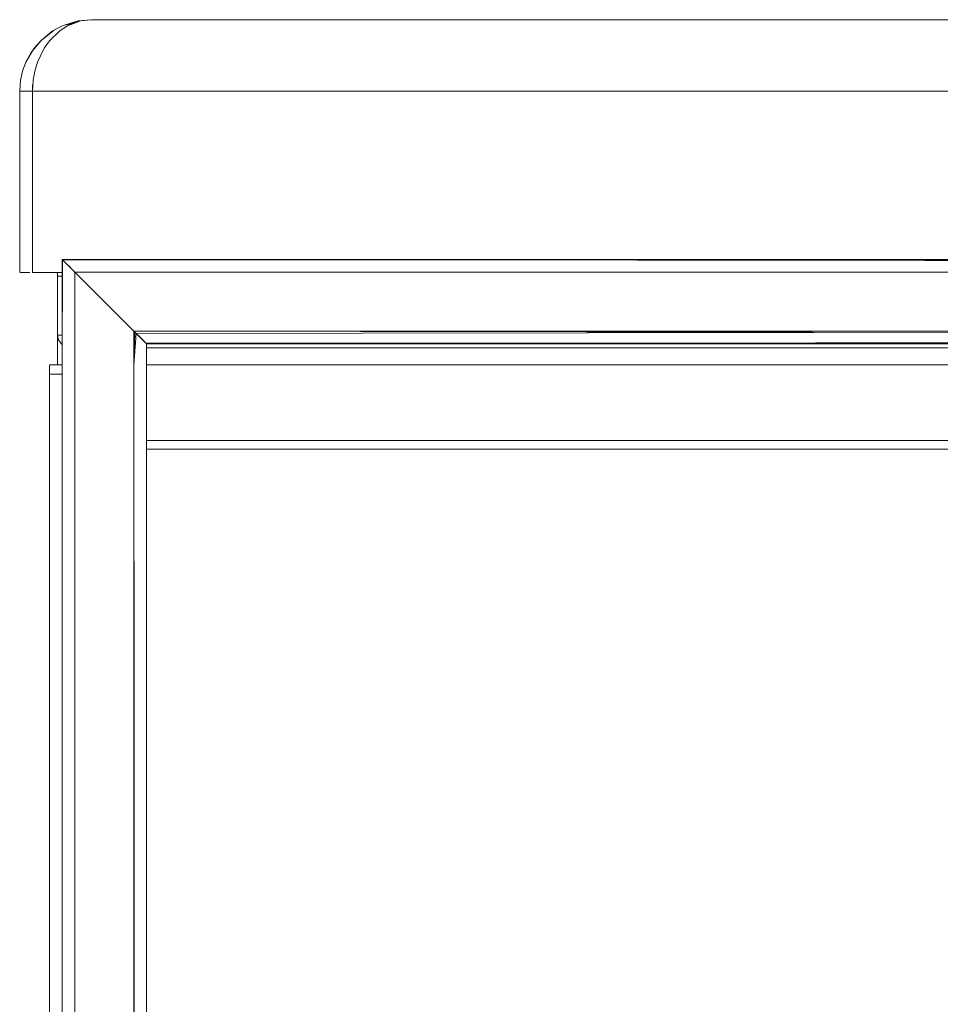
# Model space of a CAD drawing. Units: metres. Extents: x 6.5 to 21.9, y -12 to -1.5.
# Drawn here: x 16.6 to 16.8, y -6.8 to -6.6 of the extents above; entities that cross this region are included whole.
import ezdxf

# ---------------------------------------------------------------- set-up
doc = ezdxf.new("R2010")
doc.units = ezdxf.units.M
doc.header["$MEASUREMENT"] = 0

# ---------------------------------------------------------------- blocks, each defined once
blk = doc.blocks.new('f663c41a-279d-453b-b813-c7664bb25be6')
at = {"color": 18, "lineweight": 9, "true_color": 0x000000}
for p, q in [((16.58651, -7.05415), (16.58651, -6.69059)), ((16.58844, -6.69059), (16.58651, -6.69059)), ((16.58651, -7.05415), (16.58651, -6.69059)), ((16.60953, -6.70837), (16.97844, -6.70837)), ((16.60953, -6.70837), (16.97844, -6.70837)), ((16.60953, -6.70837), (16.97844, -6.70837))]:
    blk.add_line(p, q, dxfattribs=at)
for points in [[(16.58844, -6.66645), (16.58844, -6.68837), (16.58844, -6.66645), (16.58844, -6.68837), (16.58844, -6.66645), (16.58844, -6.68837), (16.58844, -6.66645), (16.58844, -6.68837)], [(16.97844, -6.68433), (16.60953, -6.68433), (16.97844, -6.68433), (16.60953, -6.68433), (16.97844, -6.68433), (16.60953, -6.68433), (16.97953, -6.68433), (16.60953, -6.68433), (16.97844, -6.68433), (16.97844, -6.68837), (16.97844, -6.68433), (16.97844, -6.68837), (16.97844, -6.68433), (16.97844, -6.68837), (16.97844, -6.68433), (16.60953, -6.68433), (16.97844, -6.68433), (16.97844, -6.68837)], [(16.58651, -6.69059), (16.58651, -6.68837), (16.58844, -6.68837), (16.58651, -6.68837), (16.58651, -6.69059), (16.58844, -6.69059), (16.58651, -6.69059), (16.58844, -6.69059)], [(16.58651, -6.68837), (16.58844, -6.68837), (16.58651, -6.68837), (16.58651, -6.69059)], [(16.58651, -6.69059), (16.58651, -6.68837), (16.58844, -6.68837), (16.58651, -6.68837), (16.58651, -6.69059), (16.58844, -6.69059), (16.58651, -6.69059), (16.58844, -6.69059)], [(16.58651, -6.68837), (16.58844, -6.68837), (16.58651, -6.68837), (16.58651, -6.69059)], [(16.97844, -6.68837), (16.60953, -6.68837), (16.97844, -6.68837), (16.60953, -6.68837), (16.97844, -6.68837), (16.60953, -6.68837)], [(16.60953, -6.68837), (16.97844, -6.68837), (16.60953, -6.68837), (16.97844, -6.68837), (16.60953, -6.68837), (16.97844, -6.68837)], [(16.97844, -6.68837), (16.60953, -6.68837), (16.97844, -6.68837), (16.60953, -6.68837), (16.97844, -6.68837), (16.60953, -6.68837)], [(16.60953, -6.68837), (16.97844, -6.68837), (16.60953, -6.68837), (16.97844, -6.68837), (16.60953, -6.68837), (16.97844, -6.68837)], [(16.58651, -7.05415), (16.58651, -6.69059), (16.58844, -6.69059), (16.58651, -6.69059), (16.58651, -7.05415), (16.58844, -7.05415), (16.58651, -7.05415), (16.58844, -7.05415), (16.58651, -7.05415), (16.58651, -6.69059)], [(16.58651, -7.05415), (16.58651, -6.69059), (16.58844, -6.69059), (16.58651, -6.69059), (16.58651, -7.05415), (16.58844, -7.05415), (16.58651, -7.05415), (16.58844, -7.05415), (16.58651, -7.05415), (16.58651, -6.69059)], [(16.97844, -6.70637), (16.60953, -6.70637), (16.97844, -6.70637), (16.60953, -6.70637)], [(16.60953, -6.70637), (16.97844, -6.70637), (16.60953, -6.70637), (16.97844, -6.70637), (16.60953, -6.70637), (16.97844, -6.70637)], [(16.97844, -6.70637), (16.60953, -6.70637), (16.97844, -6.70637), (16.60953, -6.70637), (16.97844, -6.70637), (16.60953, -6.70637)], [(16.97844, -6.70637), (16.60953, -6.70637), (16.97844, -6.70637), (16.60953, -6.70637)], [(16.97844, -6.70637), (16.60953, -6.70637), (16.97844, -6.70637), (16.60953, -6.70637)], [(16.60953, -6.70637), (16.97844, -6.70637), (16.60953, -6.70637), (16.97844, -6.70637), (16.60953, -6.70637), (16.97844, -6.70637)], [(16.97844, -6.70637), (16.60953, -6.70637), (16.97844, -6.70637), (16.60953, -6.70637), (16.97844, -6.70637), (16.60953, -6.70637)], [(16.60953, -6.70837), (16.97844, -6.70837), (16.60953, -6.70837), (16.97844, -6.70837), (16.60953, -6.70837), (16.97844, -6.70837)], [(16.60953, -6.70837), (16.97844, -6.70837), (16.60953, -6.70837), (16.97844, -6.70837), (16.60953, -6.70837), (16.97844, -6.70837)], [(16.60953, -6.70837), (16.97844, -6.70837), (16.60953, -6.70837), (16.97844, -6.70837), (16.60953, -6.70837), (16.97844, -6.70837)]]:
    blk.add_lwpolyline(points, close=True, dxfattribs=at)
for points in [[(16.58844, -6.68133), (16.58844, -6.66733), (16.58844, -6.68133), (16.58844, -6.66733), (16.58844, -6.68133), (16.58844, -6.66733), (16.58844, -6.68133), (16.58867, -6.68247)], [(16.58844, -6.69059), (16.58651, -6.69059), (16.58651, -7.05415), (16.58844, -7.05415), (16.58651, -7.05415), (16.58844, -7.05415), (16.58651, -7.05415), (16.58844, -7.05415)], [(16.58844, -6.69059), (16.58651, -6.69059), (16.58844, -6.69059), (16.58651, -6.69059), (16.58651, -7.05415), (16.58651, -6.69059), (16.58651, -7.05415), (16.58844, -7.05415)], [(16.58844, -6.69059), (16.58651, -6.69059), (16.58844, -6.69059), (16.58651, -6.69059), (16.58651, -7.05415), (16.58844, -7.05415)], [(16.58844, -7.05415), (16.58651, -7.05415), (16.58651, -6.69059), (16.58844, -6.69059)], [(16.58844, -6.69059), (16.58651, -6.69059), (16.58651, -7.05415), (16.58844, -7.05415), (16.58651, -7.05415), (16.58844, -7.05415), (16.58651, -7.05415), (16.58844, -7.05415)], [(16.58844, -6.69059), (16.58651, -6.69059), (16.58844, -6.69059), (16.58651, -6.69059), (16.58651, -7.05415), (16.58651, -6.69059), (16.58651, -7.05415), (16.58844, -7.05415)], [(16.58844, -6.69059), (16.58651, -6.69059), (16.58844, -6.69059), (16.58651, -6.69059), (16.58651, -7.05415), (16.58844, -7.05415)]]:
    blk.add_lwpolyline(points, dxfattribs=at)
blk = doc.blocks.new('d01ef987-cf06-4c8c-a565-954bc869720c')
at = {"color": 18, "lineweight": 9, "true_color": 0x000000}
for p, q in [((16.59075, -6.60791), (16.5926, -6.60719)), ((16.57944, -6.62345), (16.57964, -6.62083)), ((16.58844, -6.69059), (16.58651, -6.69059)), ((16.58651, -7.05415), (16.58651, -6.69059)), ((16.60953, -6.70837), (16.97844, -6.70837)), ((16.60953, -6.70837), (16.97844, -6.70837))]:
    blk.add_line(p, q, dxfattribs=at)
for points in [[(16.59059, -6.60758), (16.58953, -6.60791), (16.58749, -6.60899), (16.58442, -6.61143), (16.58716, -6.6092), (16.58953, -6.60791)], [(16.5902, -6.60766), (16.59332, -6.60674), (16.5902, -6.60766)], [(16.59078, -6.60766), (16.59226, -6.60734), (16.59078, -6.60766), (16.59186, -6.60734)], [(16.59332, -6.60674), (16.59644, -6.60645), (16.99044, -6.60645), (16.59644, -6.60645)], [(16.58012, -6.61868), (16.5809, -6.61654), (16.58287, -6.6132), (16.58442, -6.61143), (16.58217, -6.61421), (16.5809, -6.61654), (16.58012, -6.61868), (16.57964, -6.62083)], [(16.58651, -6.69059), (16.58651, -6.68837), (16.58844, -6.68837), (16.58651, -6.68837), (16.58651, -6.69059), (16.58844, -6.69059), (16.58651, -6.69059), (16.58844, -6.69059)], [(16.58651, -6.68837), (16.58844, -6.68837), (16.58651, -6.68837), (16.58651, -6.69059)], [(16.97844, -6.68837), (16.60953, -6.68837), (16.97844, -6.68837), (16.60953, -6.68837), (16.97844, -6.68837), (16.60953, -6.68837)], [(16.60953, -6.68837), (16.97844, -6.68837), (16.60953, -6.68837), (16.97844, -6.68837), (16.60953, -6.68837), (16.97844, -6.68837)], [(16.58651, -7.05415), (16.58651, -6.69059), (16.58844, -6.69059), (16.58651, -6.69059), (16.58651, -7.05415), (16.58844, -7.05415), (16.58651, -7.05415), (16.58844, -7.05415), (16.58651, -7.05415), (16.58651, -6.69059)], [(16.97844, -6.70637), (16.60953, -6.70637), (16.97844, -6.70637), (16.60953, -6.70637)], [(16.97844, -6.70637), (16.60953, -6.70637), (16.97844, -6.70637), (16.60953, -6.70637)], [(16.60953, -6.70637), (16.97844, -6.70637), (16.60953, -6.70637), (16.97844, -6.70637), (16.60953, -6.70637), (16.97844, -6.70637)], [(16.97844, -6.70637), (16.60953, -6.70637), (16.97844, -6.70637), (16.60953, -6.70637), (16.97844, -6.70637), (16.60953, -6.70637)], [(16.60953, -6.70837), (16.97844, -6.70837), (16.60953, -6.70837), (16.97844, -6.70837), (16.60953, -6.70837), (16.97844, -6.70837)], [(16.60953, -6.70837), (16.97844, -6.70837), (16.60953, -6.70837), (16.97844, -6.70837), (16.60953, -6.70837), (16.97844, -6.70837)]]:
    blk.add_lwpolyline(points, close=True, dxfattribs=at)
for points in [[(16.58287, -6.6132), (16.58442, -6.61143)], [(16.5809, -6.61654), (16.58245, -6.61384)], [(16.58364, -6.61654), (16.583, -6.61868), (16.58261, -6.62083), (16.58244, -6.62345)], [(16.5825, -6.62188), (16.58244, -6.62345), (17.00444, -6.62345)], [(16.57944, -6.66645), (16.57944, -6.62345), (16.5795, -6.66645)], [(16.57957, -6.62345), (16.58093, -6.62345)], [(16.58844, -6.66645), (16.58244, -6.66645), (16.58244, -6.62345), (16.58244, -6.66645), (16.58859, -6.66645)], [(16.58077, -6.66645), (16.58185, -6.66645), (16.58077, -6.66645), (16.57967, -6.66645)], [(16.57995, -6.66645)], [(16.58844, -7.05415), (16.58651, -7.05415), (16.58651, -6.69059), (16.58844, -6.69059)], [(16.58844, -6.69059), (16.58651, -6.69059), (16.58844, -6.69059), (16.58651, -6.69059), (16.58651, -7.05415), (16.58651, -6.69059), (16.58651, -7.05415), (16.58844, -7.05415)], [(16.58844, -6.69059), (16.58651, -6.69059), (16.58651, -7.05415), (16.58844, -7.05415), (16.58651, -7.05415), (16.58844, -7.05415), (16.58651, -7.05415), (16.58844, -7.05415)], [(16.58844, -6.69059), (16.58651, -6.69059), (16.58844, -6.69059), (16.58651, -6.69059), (16.58651, -7.05415), (16.58844, -7.05415)]]:
    blk.add_lwpolyline(points, dxfattribs=at)
blk = doc.blocks.new('922045a2-16be-43d2-8535-e0ff1ceab6f6')
at = {"color": 18, "lineweight": 9, "true_color": 0x000000}
blk.add_line((16.60953, -6.70837), (16.97844, -6.70837), dxfattribs=at)
for points in [[(16.97844, -6.70637), (16.60953, -6.70637), (16.97844, -6.70637), (16.60953, -6.70637)], [(16.60953, -6.70837), (16.97844, -6.70837), (16.60953, -6.70837), (16.97844, -6.70837), (16.60953, -6.70837), (16.97844, -6.70837)]]:
    blk.add_lwpolyline(points, close=True, dxfattribs=at)
blk = doc.blocks.new('37a36692-fe84-467a-9307-1ce106cf8bad')
at = {"color": 18, "lineweight": 9, "true_color": 0x000000}
blk.add_line((16.58844, -6.69059), (16.58651, -6.69059), dxfattribs=at)
blk.add_lwpolyline([(16.58844, -7.05415), (16.58651, -7.05415), (16.58651, -6.69059), (16.58844, -6.69059)], dxfattribs=at)
blk = doc.blocks.new('fe9d91d1-43a5-4876-a0d1-7e365552607c')
at = {"color": 18, "lineweight": 9, "true_color": 0x000000}
blk.add_line((16.58844, -6.68133), (16.58844, -6.66733), dxfattribs=at)
blk.add_lwpolyline([(16.58844, -6.68133), (16.58844, -6.66733)], dxfattribs=at)
blk.add_lwpolyline([(16.58932, -6.68345)], close=True, dxfattribs=at)
blk = doc.blocks.new('b04c23c7-7d66-4fce-83c5-47bc8ab7c089')
at = {"color": 18, "lineweight": 9, "true_color": 0x000000}
blk.add_lwpolyline([(16.58907, -6.60899), (16.59075, -6.60791), (16.59272, -6.60717)], dxfattribs=at)
blk = doc.blocks.new('7f62a907-d8a1-417b-afa1-b85dfc4f95af')
at = {"color": 18, "lineweight": 9, "true_color": 0x000000}
blk.add_lwpolyline([(16.58734, -6.60915), (16.58442, -6.61143)], close=True, dxfattribs=at)
blk = doc.blocks.new('eb571a9c-c98c-429e-8c37-7bfc688f1132')
at = {"color": 18, "lineweight": 9, "true_color": 0x000000}
blk.add_lwpolyline([(16.58364, -6.61654), (16.58527, -6.6132), (16.58654, -6.61143), (16.58907, -6.60899)], dxfattribs=at)
blk = doc.blocks.new('f5b7a946-bc48-481c-89eb-2032edb16202')
at = {"color": 18, "lineweight": 9, "true_color": 0x000000}
blk.add_lwpolyline([(16.57985, -6.62345)], dxfattribs=at)
blk = doc.blocks.new('dc4e4e3e-206e-46c0-aadf-10613ff08aca')
at = {"color": 18, "lineweight": 9, "true_color": 0x000000}
blk.add_lwpolyline([(17.00444, -6.62345), (16.58244, -6.62345), (16.58114, -6.62345), (16.5801, -6.62345)], dxfattribs=at)
blk = doc.blocks.new('2b2f1e64-bbd7-4022-a96b-9972d9e9328b')
at = {"color": 18, "lineweight": 9, "true_color": 0x000000}
blk.add_lwpolyline([(16.58953, -6.68362), (16.58865, -6.68243)], dxfattribs=at)
blk = doc.blocks.new('0c47aee4-0450-4253-a347-a7c087bc8bd3')
at = {"color": 18, "lineweight": 9, "true_color": 0x000000}
blk.add_lwpolyline([(16.58953, -6.66645), (16.58953, -6.68837), (16.58953, -6.66645), (16.58953, -6.68837), (16.58953, -6.66645), (16.58953, -6.68837), (16.58953, -6.66645), (16.58953, -6.68837)], close=True, dxfattribs=at)
for points in [[(16.58953, -6.66733), (16.58844, -6.66733)], [(16.58953, -6.68133), (16.58844, -6.68133)], [(16.60953, -6.68433), (16.97953, -6.68433), (16.60953, -6.68433), (16.60953, -6.68837), (16.60953, -6.68433), (16.97953, -6.68433), (16.60953, -6.68433), (16.97953, -6.68433), (16.60953, -6.68433), (16.60953, -6.68837), (16.60953, -6.68433), (16.60953, -6.68837), (16.60953, -6.68433), (16.97953, -6.68433), (16.60953, -6.68433), (16.97953, -6.68433), (16.60953, -6.68433), (16.60953, -6.68837), (16.60953, -6.68433)]]:
    blk.add_lwpolyline(points, dxfattribs=at)
blk = doc.blocks.new('1d956f21-f19d-49dd-a231-316198f4f123')
at = {"color": 18, "lineweight": 9, "true_color": 0x000000}
for p, q in [((16.58651, -7.05415), (16.58651, -6.69059)), ((16.60953, -6.70837), (16.97953, -6.70837))]:
    blk.add_line(p, q, dxfattribs=at)
for points in [[(16.58953, -6.68133), (16.58953, -6.66733), (16.58953, -6.68133), (16.58953, -6.66733), (16.58953, -6.68133), (16.58953, -6.66733), (16.58953, -6.68133), (16.58953, -6.66733), (16.58953, -6.68133), (16.58953, -6.66733)], [(16.58953, -6.69059), (16.58651, -6.69059), (16.58953, -6.69059), (16.58651, -6.69059), (16.58651, -7.05415), (16.58651, -6.69059), (16.58651, -7.05415), (16.58953, -7.05415)], [(16.58953, -6.69059), (16.58651, -6.69059), (16.58651, -7.05415), (16.58953, -7.05415), (16.58651, -7.05415), (16.58953, -7.05415), (16.58651, -7.05415), (16.58953, -7.05415)], [(16.58953, -6.69059), (16.58651, -6.69059), (16.58953, -6.69059), (16.58651, -6.69059), (16.58651, -7.05415), (16.58953, -7.05415)]]:
    blk.add_lwpolyline(points, dxfattribs=at)
for points in [[(16.58651, -6.69059), (16.58651, -6.68837), (16.58953, -6.68837), (16.58651, -6.68837), (16.58651, -6.69059), (16.58953, -6.69059), (16.58651, -6.69059), (16.58953, -6.69059)], [(16.58651, -6.68837), (16.58953, -6.68837), (16.58651, -6.68837), (16.58651, -6.69059)], [(16.97953, -6.68837), (16.60953, -6.68837), (16.97953, -6.68837), (16.60953, -6.68837), (16.97953, -6.68837), (16.60953, -6.68837)], [(16.60953, -6.68837), (16.97953, -6.68837), (16.60953, -6.68837), (16.97953, -6.68837), (16.60953, -6.68837), (16.97953, -6.68837)], [(16.58651, -7.05415), (16.58651, -6.69059), (16.58953, -6.69059), (16.58651, -6.69059), (16.58651, -7.05415), (16.58953, -7.05415), (16.58651, -7.05415), (16.58953, -7.05415), (16.58651, -7.05415), (16.58651, -6.69059)], [(16.97953, -6.70637), (16.60953, -6.70637), (16.97953, -6.70637), (16.60953, -6.70637)], [(16.60953, -6.70637), (16.97953, -6.70637), (16.60953, -6.70637), (16.97953, -6.70637), (16.60953, -6.70637), (16.97953, -6.70637)], [(16.97953, -6.70637), (16.60953, -6.70637), (16.97953, -6.70637), (16.60953, -6.70637), (16.97953, -6.70637), (16.60953, -6.70637)], [(16.60953, -6.70837), (16.97953, -6.70837), (16.60953, -6.70837), (16.97953, -6.70837), (16.60953, -6.70837), (16.97953, -6.70837)]]:
    blk.add_lwpolyline(points, close=True, dxfattribs=at)
blk = doc.blocks.new('bc855527-e83d-4a0a-82a8-596bcfa12196')
at = {"color": 18, "lineweight": 9, "true_color": 0x000000}
blk.add_line((16.60953, -6.70837), (16.97953, -6.70837), dxfattribs=at)
for points in [[(16.97953, -6.70637), (16.60953, -6.70637), (16.97953, -6.70637), (16.60953, -6.70637)], [(16.60953, -6.70837), (16.97953, -6.70837), (16.60953, -6.70837), (16.97953, -6.70837), (16.60953, -6.70837), (16.97953, -6.70837)]]:
    blk.add_lwpolyline(points, close=True, dxfattribs=at)
blk = doc.blocks.new('710f145a-8cc5-4d59-803c-a1a0a8f73771')
at = {"color": 18, "lineweight": 9, "true_color": 0x000000}
blk.add_line((16.58953, -6.69059), (16.58651, -6.69059), dxfattribs=at)
blk.add_lwpolyline([(16.58953, -7.05415), (16.58651, -7.05415), (16.58651, -6.69059), (16.58953, -6.69059)], dxfattribs=at)
blk = doc.blocks.new('78476592-4555-4f5b-a852-7230dfa6f2de')
at = {"color": 18, "lineweight": 9, "true_color": 0x000000}
for p, q in [((16.58651, -7.05415), (16.58651, -6.69059)), ((16.60953, -6.70837), (16.97953, -6.70837))]:
    blk.add_line(p, q, dxfattribs=at)
for points in [[(16.58651, -6.68837), (16.58953, -6.68837), (16.58651, -6.68837), (16.58651, -6.69059)], [(16.58651, -6.69059), (16.58651, -6.68837), (16.58953, -6.68837), (16.58651, -6.68837), (16.58651, -6.69059), (16.58953, -6.69059), (16.58651, -6.69059), (16.58953, -6.69059)], [(16.97953, -6.68837), (16.60953, -6.68837), (16.97953, -6.68837), (16.60953, -6.68837), (16.97953, -6.68837), (16.60953, -6.68837)], [(16.97953, -6.70637), (16.60953, -6.70637), (16.97953, -6.70637), (16.60953, -6.70637)], [(16.60953, -6.70637), (16.97953, -6.70637), (16.60953, -6.70637), (16.97953, -6.70637), (16.60953, -6.70637), (16.97953, -6.70637)], [(16.60953, -6.70837), (16.97953, -6.70837), (16.60953, -6.70837), (16.97953, -6.70837), (16.60953, -6.70837), (16.97953, -6.70837)]]:
    blk.add_lwpolyline(points, close=True, dxfattribs=at)
for points in [[(16.58953, -6.69059), (16.58651, -6.69059), (16.58953, -6.69059), (16.58651, -6.69059), (16.58651, -7.05415), (16.58651, -6.69059), (16.58651, -7.05415), (16.58953, -7.05415)], [(16.58953, -6.69059), (16.58651, -6.69059), (16.58651, -7.05415), (16.58953, -7.05415), (16.58651, -7.05415), (16.58953, -7.05415), (16.58651, -7.05415), (16.58953, -7.05415)]]:
    blk.add_lwpolyline(points, dxfattribs=at)
blk = doc.blocks.new('22b58014-8e3d-485e-8fb8-ac9d5c245ffc')
at = {"color": 18, "lineweight": 9, "true_color": 0x000000}
for points in [[(16.60953, -6.68837), (16.97953, -6.68837), (16.60953, -6.68837), (16.97953, -6.68837), (16.60953, -6.68837), (16.97953, -6.68837)], [(16.97953, -6.70637), (16.60953, -6.70637), (16.97953, -6.70637), (16.60953, -6.70637), (16.97953, -6.70637), (16.60953, -6.70637)]]:
    blk.add_lwpolyline(points, close=True, dxfattribs=at)
blk = doc.blocks.new('8d008e01-3004-47f8-8699-18f5cc1065cb')
at = {"color": 18, "lineweight": 9, "true_color": 0x000000}
blk.add_lwpolyline([(16.58953, -6.69059), (16.58651, -6.69059), (16.58953, -6.69059), (16.58651, -6.69059), (16.58651, -7.05415), (16.58953, -7.05415)], dxfattribs=at)
blk.add_lwpolyline([(16.58651, -7.05415), (16.58651, -6.69059), (16.58953, -6.69059), (16.58651, -6.69059), (16.58651, -7.05415), (16.58953, -7.05415), (16.58651, -7.05415), (16.58953, -7.05415), (16.58651, -7.05415), (16.58651, -6.69059)], close=True, dxfattribs=at)
blk = doc.blocks.new('1da644c3-ad02-4bc2-b64e-e6df3785c560')
at = {"color": 18, "lineweight": 9, "true_color": 0x000000}
for p, q in [((16.58953, -6.69059), (16.58651, -6.69059)), ((16.60953, -6.70837), (16.97953, -6.70837))]:
    blk.add_line(p, q, dxfattribs=at)
blk.add_lwpolyline([(16.58953, -7.05415), (16.58651, -7.05415), (16.58651, -6.69059), (16.58953, -6.69059)], dxfattribs=at)
for points in [[(16.97953, -6.70637), (16.60953, -6.70637), (16.97953, -6.70637), (16.60953, -6.70637)], [(16.60953, -6.70837), (16.97953, -6.70837), (16.60953, -6.70837), (16.97953, -6.70837), (16.60953, -6.70837), (16.97953, -6.70837)]]:
    blk.add_lwpolyline(points, close=True, dxfattribs=at)
blk = doc.blocks.new('4baacaca-f25f-40cb-8692-2b45a173f5e8')
at = {"color": 18, "lineweight": 9, "true_color": 0x000000}
for p, q in [((16.58651, -7.05415), (16.58651, -6.69059)), ((16.60953, -6.70837), (16.97953, -6.70837))]:
    blk.add_line(p, q, dxfattribs=at)
for points in [[(16.58651, -6.69059), (16.58651, -6.68837), (16.58953, -6.68837), (16.58651, -6.68837), (16.58651, -6.69059), (16.58953, -6.69059), (16.58651, -6.69059), (16.58953, -6.69059)], [(16.58651, -6.68837), (16.58953, -6.68837), (16.58651, -6.68837), (16.58651, -6.69059)], [(16.97953, -6.68837), (16.60953, -6.68837), (16.97953, -6.68837), (16.60953, -6.68837), (16.97953, -6.68837), (16.60953, -6.68837)], [(16.60953, -6.70637), (16.97953, -6.70637), (16.60953, -6.70637), (16.97953, -6.70637), (16.60953, -6.70637), (16.97953, -6.70637)], [(16.97953, -6.70637), (16.60953, -6.70637), (16.97953, -6.70637), (16.60953, -6.70637)], [(16.60953, -6.70837), (16.97953, -6.70837), (16.60953, -6.70837), (16.97953, -6.70837), (16.60953, -6.70837), (16.97953, -6.70837)]]:
    blk.add_lwpolyline(points, close=True, dxfattribs=at)
for points in [[(16.58953, -6.69059), (16.58651, -6.69059), (16.58953, -6.69059), (16.58651, -6.69059), (16.58651, -7.05415), (16.58651, -6.69059), (16.58651, -7.05415), (16.58953, -7.05415)], [(16.58953, -6.69059), (16.58651, -6.69059), (16.58651, -7.05415), (16.58953, -7.05415), (16.58651, -7.05415), (16.58953, -7.05415), (16.58651, -7.05415), (16.58953, -7.05415)]]:
    blk.add_lwpolyline(points, dxfattribs=at)
blk = doc.blocks.new('d6546978-763d-4565-9889-edf52908fef0')
at = {"color": 18, "lineweight": 9, "true_color": 0x000000}
for points in [[(16.60953, -6.68837), (16.97953, -6.68837), (16.60953, -6.68837), (16.97953, -6.68837), (16.60953, -6.68837), (16.97953, -6.68837)], [(16.97953, -6.70637), (16.60953, -6.70637), (16.97953, -6.70637), (16.60953, -6.70637), (16.97953, -6.70637), (16.60953, -6.70637)]]:
    blk.add_lwpolyline(points, close=True, dxfattribs=at)
blk = doc.blocks.new('b866fe7e-cdeb-48b1-a527-198f0e90c6c6')
at = {"color": 18, "lineweight": 9, "true_color": 0x000000}
blk.add_lwpolyline([(16.58651, -7.05415), (16.58651, -6.69059), (16.58953, -6.69059), (16.58651, -6.69059), (16.58651, -7.05415), (16.58953, -7.05415), (16.58651, -7.05415), (16.58953, -7.05415), (16.58651, -7.05415), (16.58651, -6.69059)], close=True, dxfattribs=at)
blk.add_lwpolyline([(16.58953, -6.69059), (16.58651, -6.69059), (16.58953, -6.69059), (16.58651, -6.69059), (16.58651, -7.05415), (16.58953, -7.05415)], dxfattribs=at)
blk = doc.blocks.new('88645725-78ce-43d3-be2c-ed28546383ef')
at = {"color": 18, "lineweight": 9, "true_color": 0x000000}
blk.add_line((16.60953, -6.70837), (16.97953, -6.70837), dxfattribs=at)
for points in [[(16.97953, -6.70637), (16.60953, -6.70637), (16.97953, -6.70637), (16.60953, -6.70637)], [(16.60953, -6.70837), (16.97953, -6.70837), (16.60953, -6.70837), (16.97953, -6.70837), (16.60953, -6.70837), (16.97953, -6.70837)]]:
    blk.add_lwpolyline(points, close=True, dxfattribs=at)
blk = doc.blocks.new('f327def3-a02d-4a74-bcc7-eecb822e9af7')
at = {"color": 18, "lineweight": 9, "true_color": 0x000000}
blk.add_line((16.58953, -6.69059), (16.58651, -6.69059), dxfattribs=at)
blk.add_lwpolyline([(16.58953, -7.05415), (16.58651, -7.05415), (16.58651, -6.69059), (16.58953, -6.69059)], dxfattribs=at)
blk = doc.blocks.new('74865472-399d-429a-b0a3-f60948eeba24')
at = {"color": 18, "lineweight": 9, "true_color": 0x000000}
for p, q in [((16.58651, -7.05415), (16.58651, -6.69059)), ((16.60953, -6.70837), (16.97953, -6.70837))]:
    blk.add_line(p, q, dxfattribs=at)
for points in [[(16.58651, -6.69059), (16.58651, -6.68837), (16.58953, -6.68837), (16.58651, -6.68837), (16.58651, -6.69059), (16.58953, -6.69059), (16.58651, -6.69059), (16.58953, -6.69059)], [(16.58651, -6.68837), (16.58953, -6.68837), (16.58651, -6.68837), (16.58651, -6.69059)], [(16.97953, -6.68837), (16.60953, -6.68837), (16.97953, -6.68837), (16.60953, -6.68837), (16.97953, -6.68837), (16.60953, -6.68837)], [(16.60953, -6.68837), (16.97953, -6.68837), (16.60953, -6.68837), (16.97953, -6.68837), (16.60953, -6.68837), (16.97953, -6.68837)], [(16.58651, -7.05415), (16.58651, -6.69059), (16.58953, -6.69059), (16.58651, -6.69059), (16.58651, -7.05415), (16.58953, -7.05415), (16.58651, -7.05415), (16.58953, -7.05415), (16.58651, -7.05415), (16.58651, -6.69059)], [(16.60953, -6.70637), (16.97953, -6.70637), (16.60953, -6.70637), (16.97953, -6.70637), (16.60953, -6.70637), (16.97953, -6.70637)], [(16.97953, -6.70637), (16.60953, -6.70637), (16.97953, -6.70637), (16.60953, -6.70637)], [(16.97953, -6.70637), (16.60953, -6.70637), (16.97953, -6.70637), (16.60953, -6.70637), (16.97953, -6.70637), (16.60953, -6.70637)], [(16.60953, -6.70837), (16.97953, -6.70837), (16.60953, -6.70837), (16.97953, -6.70837), (16.60953, -6.70837), (16.97953, -6.70837)]]:
    blk.add_lwpolyline(points, close=True, dxfattribs=at)
for points in [[(16.58953, -6.69059), (16.58651, -6.69059), (16.58953, -6.69059), (16.58651, -6.69059), (16.58651, -7.05415), (16.58651, -6.69059), (16.58651, -7.05415), (16.58953, -7.05415)], [(16.58953, -6.69059), (16.58651, -6.69059), (16.58651, -7.05415), (16.58953, -7.05415), (16.58651, -7.05415), (16.58953, -7.05415), (16.58651, -7.05415), (16.58953, -7.05415)], [(16.58953, -6.69059), (16.58651, -6.69059), (16.58953, -6.69059), (16.58651, -6.69059), (16.58651, -7.05415), (16.58953, -7.05415)]]:
    blk.add_lwpolyline(points, dxfattribs=at)
blk = doc.blocks.new('72e5dcae-e339-46b7-b443-bab6fb6805d4')
at = {"color": 18, "lineweight": 9, "true_color": 0x000000}
for points in [[(16.58364, -6.61654), (16.583, -6.61868), (16.58261, -6.62083), (16.58244, -6.62345)], [(16.5825, -6.62188), (16.58244, -6.62345), (17.00444, -6.62345)], [(16.57957, -6.62345), (16.58093, -6.62345)], [(16.58077, -6.66645), (16.58185, -6.66645), (16.58077, -6.66645), (16.57967, -6.66645)]]:
    blk.add_lwpolyline(points, dxfattribs=at)
blk.add_lwpolyline([(16.58244, -6.66645), (16.58244, -6.62345), (16.58244, -6.66645), (16.58953, -6.66645)], close=True, dxfattribs=at)
blk = doc.blocks.new('8102b88e-7f49-4ac2-aa0e-e505b36b9d23')
at = {"color": 18, "lineweight": 9, "true_color": 0x000000}
blk.add_lwpolyline([(16.57995, -6.66645)], dxfattribs=at)
blk = doc.blocks.new('e04579a4-08d9-4e83-adee-74115363f01b')
at = {"color": 18, "lineweight": 9, "true_color": 0x000000}
for p, q in [((16.59075, -6.60791), (16.5926, -6.60719)), ((16.57944, -6.62345), (16.57964, -6.62083))]:
    blk.add_line(p, q, dxfattribs=at)
for points in [[(16.59059, -6.60758), (16.58953, -6.60791), (16.58749, -6.60899), (16.58442, -6.61143), (16.58716, -6.6092), (16.58953, -6.60791)], [(16.58012, -6.61868), (16.5809, -6.61654), (16.58287, -6.6132), (16.58442, -6.61143), (16.58217, -6.61421), (16.5809, -6.61654), (16.58012, -6.61868), (16.57964, -6.62083)]]:
    blk.add_lwpolyline(points, close=True, dxfattribs=at)
for points in [[(16.58287, -6.6132), (16.58442, -6.61143)], [(16.5809, -6.61654), (16.58245, -6.61384)], [(16.57944, -6.66645), (16.57944, -6.62345), (16.5795, -6.66645)]]:
    blk.add_lwpolyline(points, dxfattribs=at)
blk = doc.blocks.new('6e3d6689-c4de-456d-8d4c-d5aa6dd07e04')
at = {"color": 18, "lineweight": 9, "true_color": 0x000000}
for points in [[(16.58907, -6.60899), (16.59075, -6.60791), (16.59387, -6.60674), (16.59644, -6.60645), (16.59332, -6.60674)], [(16.59181, -6.60735), (16.59078, -6.60766), (16.59226, -6.60734), (16.59078, -6.60766), (16.59387, -6.60674)]]:
    blk.add_lwpolyline(points, dxfattribs=at)
blk.add_lwpolyline([(16.5902, -6.60766), (16.59332, -6.60674), (16.5902, -6.60766)], close=True, dxfattribs=at)
blk = doc.blocks.new('f82ae309-29b5-401c-a8da-9c7e95bab742')
at = {"color": 18, "lineweight": 9, "true_color": 0x000000}
blk.add_lwpolyline([(16.59332, -6.60674), (16.59644, -6.60645), (16.99044, -6.60645), (16.59644, -6.60645)], dxfattribs=at)
blk = doc.blocks.new('76072541-f72f-4459-b897-31656cc3a0a1')
at = {"color": 18, "lineweight": 9, "true_color": 0x000000}
blk.add_line((16.60953, -6.70837), (16.97953, -6.70837), dxfattribs=at)
for points in [[(16.97953, -6.70637), (16.60953, -6.70637), (16.97953, -6.70637), (16.60953, -6.70637)], [(16.60953, -6.70837), (16.97953, -6.70837), (16.60953, -6.70837), (16.97953, -6.70837), (16.60953, -6.70837), (16.97953, -6.70837)]]:
    blk.add_lwpolyline(points, close=True, dxfattribs=at)
blk = doc.blocks.new('ec5037e2-6e58-4b10-80ed-0549ec0302dd')
at = {"color": 18, "lineweight": 9, "true_color": 0x000000}
blk.add_line((16.58953, -6.69059), (16.58651, -6.69059), dxfattribs=at)
blk.add_lwpolyline([(16.58953, -7.05415), (16.58651, -7.05415), (16.58651, -6.69059), (16.58953, -6.69059)], dxfattribs=at)
blk = doc.blocks.new('d4cc0194-f2b8-430a-9519-d1026128a46a')
at = {"color": 18, "lineweight": 9, "true_color": 0x000000}
for points in [[(16.99653, -7.46037), (16.99653, -6.66637), (16.98253, -6.68037), (16.99653, -6.66637), (16.98253, -6.68037), (16.60653, -6.68037), (16.60736, -6.68119), (16.60653, -6.68037), (16.98253, -6.68037), (16.98171, -6.68119), (16.98253, -6.68037), (16.99646, -6.66645), (16.98253, -6.68037), (16.99653, -6.66645), (16.99653, -7.46037)], [(16.58953, -7.46337), (16.58953, -6.66337), (16.59041, -6.66425)], [(16.59041, -6.66425), (16.58953, -6.66337), (16.58959, -7.46332), (16.59041, -7.46249), (16.59128, -7.46162), (16.59041, -7.46249), (16.59128, -7.46162)], [(16.59253, -7.46037), (16.59253, -6.66637), (16.59143, -6.66527)], [(16.98147, -6.68143), (16.98253, -6.68037), (16.60653, -6.68037), (16.59253, -6.66637), (16.99653, -6.66637), (16.99653, -7.46037), (16.99653, -6.66645)], [(16.99653, -6.66637), (16.98253, -6.68037), (16.99653, -6.66637), (16.98253, -6.68037), (16.99653, -6.66637), (16.99653, -7.46037), (16.99653, -6.66637), (16.99653, -7.46037), (16.59253, -7.46037), (16.59253, -7.44638), (16.59253, -7.46037), (16.99653, -7.46037), (16.98253, -7.44637), (16.60653, -7.44637), (16.98253, -7.44637), (16.99653, -7.46037), (16.59253, -7.46037), (16.59253, -6.66637), (16.60653, -6.68037), (16.60764, -6.68147), (16.60866, -6.68249)], [(16.59253, -6.66637), (16.60653, -6.68037), (16.98253, -6.68037), (16.98171, -6.68119), (16.98253, -6.68037), (16.60653, -6.68037), (16.60653, -6.68837), (16.60653, -6.68037), (16.98253, -6.68037), (16.98143, -6.68147), (16.98041, -6.68249)], [(16.59253, -6.68837), (16.59253, -6.66637), (16.99653, -6.66637), (16.59253, -6.66637), (16.59253, -6.68837), (16.59253, -6.66637), (16.99653, -6.66637), (16.59253, -6.66637), (16.60653, -6.68037), (16.60736, -6.68119), (16.60818, -6.68201), (16.60905, -6.68288)], [(16.99653, -7.46037), (16.59253, -7.46037), (16.60653, -7.44638), (16.59253, -7.46037), (16.60653, -7.44638), (16.59253, -7.46037), (16.59253, -6.66637), (16.60653, -6.68037), (16.59253, -6.66637), (16.59253, -7.46037), (16.99653, -7.46037), (16.99653, -6.66637), (16.59253, -6.66637), (16.60653, -6.68037), (16.98253, -6.68037), (16.98147, -6.68143)], [(16.60708, -6.68092), (16.60653, -6.68837), (16.60653, -6.68037), (16.60736, -6.68119), (16.60653, -6.68037), (16.98253, -6.68037), (16.60653, -6.68037), (16.60653, -6.68837), (16.60653, -6.68037), (16.98253, -6.68037), (16.99653, -6.66637), (16.59253, -6.66637), (16.59253, -6.68837), (16.59253, -6.66637), (16.99653, -6.66637), (16.59253, -6.66637), (16.59253, -6.68837), (16.59253, -6.66637), (16.99653, -6.66637), (16.98253, -6.68037)], [(16.60653, -6.68837), (16.60653, -6.68037), (16.60653, -6.68837), (16.60653, -6.68037), (16.98253, -6.68037), (16.98253, -6.68837), (16.98253, -6.68037), (16.98253, -6.68837), (16.98253, -6.68037), (16.98147, -6.68143), (16.98226, -6.68064), (16.99653, -6.66637), (16.59253, -6.66637), (16.60653, -6.68037), (16.60764, -6.68147), (16.60681, -6.68064), (16.60764, -6.68147)], [(16.98253, -6.68837), (16.98253, -6.68037), (16.60653, -6.68037), (16.98253, -6.68037), (16.99653, -6.66637), (16.98253, -6.68037), (16.98253, -6.68837), (16.98253, -6.68037), (16.98253, -6.68837), (16.98253, -6.68037), (16.98171, -6.68119), (16.98089, -6.68201), (16.98002, -6.68288), (16.60953, -6.68337), (16.97953, -6.68337), (16.97953, -6.68837), (16.97953, -6.68337)], [(16.98253, -6.68037), (16.60653, -6.68037), (16.98253, -6.68037), (16.60653, -6.68037), (16.98253, -6.68037), (16.98253, -6.68837), (16.98253, -6.68037), (16.98253, -6.68837), (16.98253, -6.68037), (16.99646, -6.66645), (16.99653, -7.46037), (16.99653, -6.66645), (16.98253, -6.68037), (16.99646, -6.66645)], [(16.60948, -6.68332), (16.60866, -6.68249), (16.60764, -6.68147), (16.60681, -6.68064), (16.60653, -6.68837), (16.60653, -6.68037), (16.60653, -6.68837), (16.60653, -6.68037), (16.60653, -6.68837)], [(16.60801, -6.68184), (16.60708, -6.68092), (16.60779, -6.68162), (16.60866, -6.68249)], [(16.98041, -6.68249), (16.97953, -6.68337), (16.60953, -6.68337), (16.97953, -6.68337), (16.97953, -6.68837), (16.97953, -6.68337)], [(16.97975, -6.68316), (16.60953, -6.68337), (16.60953, -6.68837), (16.60953, -6.68337), (16.60953, -6.68837), (16.60953, -6.68337), (16.60953, -6.68837), (16.60953, -6.68337), (16.60953, -6.68837), (16.60953, -6.68337)]]:
    blk.add_lwpolyline(points, dxfattribs=at)
for points in [[(16.59253, -6.66645), (16.59253, -6.68837), (16.59253, -6.66645), (16.59253, -6.68837)], [(16.60801, -6.68184)]]:
    blk.add_lwpolyline(points, close=True, dxfattribs=at)
blk = doc.blocks.new('a4b1aeb7-4aba-4d1b-a413-567032a7c0c6')
at = {"color": 18, "lineweight": 9, "true_color": 0x000000}
for points in [[(16.58953, -6.68837), (16.58953, -6.66645), (16.58953, -6.68837), (16.58953, -6.66337), (16.58953, -6.68837), (16.58953, -6.66337), (16.58953, -6.68837), (16.58953, -6.66337)], [(16.60948, -6.68332), (16.97953, -6.68337), (16.60953, -6.68337)]]:
    blk.add_lwpolyline(points, dxfattribs=at)
blk = doc.blocks.new('e7714f1e-6bc3-43ba-8446-ec62480e94f6')
at = {"color": 18, "lineweight": 9, "true_color": 0x000000}
for p, q in [((16.58651, -7.05415), (16.58651, -6.69059)), ((16.60953, -6.70837), (16.97953, -6.70837))]:
    blk.add_line(p, q, dxfattribs=at)
for points in [[(16.58953, -6.66645), (16.58953, -6.68037), (16.58953, -6.66637), (16.58953, -6.68037), (16.58953, -6.66637), (16.58953, -6.68037), (16.58953, -6.66637), (16.58953, -6.68037), (16.58953, -6.66637)], [(16.58953, -6.69059), (16.58651, -6.69059), (16.58651, -7.05415), (16.58953, -7.05415), (16.58651, -7.05415), (16.58953, -7.05415), (16.58651, -7.05415), (16.58953, -7.05415)], [(16.58953, -6.69059), (16.58651, -6.69059), (16.58953, -6.69059), (16.58651, -6.69059), (16.58651, -7.05415), (16.58651, -6.69059), (16.58651, -7.05415), (16.58953, -7.05415)], [(16.58953, -6.69059), (16.58651, -6.69059), (16.58953, -6.69059), (16.58651, -6.69059), (16.58651, -7.05415), (16.58953, -7.05415)]]:
    blk.add_lwpolyline(points, dxfattribs=at)
for points in [[(16.58651, -6.68837), (16.58953, -6.68837), (16.58651, -6.68837), (16.58651, -6.69059)], [(16.58651, -6.69059), (16.58651, -6.68837), (16.58953, -6.68837), (16.58651, -6.68837), (16.58651, -6.69059), (16.58953, -6.69059), (16.58651, -6.69059), (16.58953, -6.69059)], [(16.97953, -6.68837), (16.60953, -6.68837), (16.97953, -6.68837), (16.60953, -6.68837), (16.97953, -6.68837), (16.60953, -6.68837)], [(16.60953, -6.68837), (16.97953, -6.68837), (16.60953, -6.68837), (16.97953, -6.68837), (16.60953, -6.68837), (16.97953, -6.68837)], [(16.58651, -7.05415), (16.58651, -6.69059), (16.58953, -6.69059), (16.58651, -6.69059), (16.58651, -7.05415), (16.58953, -7.05415), (16.58651, -7.05415), (16.58953, -7.05415), (16.58651, -7.05415), (16.58651, -6.69059)], [(16.97953, -6.70637), (16.60953, -6.70637), (16.97953, -6.70637), (16.60953, -6.70637)], [(16.60953, -6.70637), (16.97953, -6.70637), (16.60953, -6.70637), (16.97953, -6.70637), (16.60953, -6.70637), (16.97953, -6.70637)], [(16.97953, -6.70637), (16.60953, -6.70637), (16.97953, -6.70637), (16.60953, -6.70637), (16.97953, -6.70637), (16.60953, -6.70637)], [(16.60953, -6.70837), (16.97953, -6.70837), (16.60953, -6.70837), (16.97953, -6.70837), (16.60953, -6.70837), (16.97953, -6.70837)]]:
    blk.add_lwpolyline(points, close=True, dxfattribs=at)
blk = doc.blocks.new('7394ece9-0a3f-48c8-b52c-822a2f60e542')
at = {"color": 18, "lineweight": 9, "true_color": 0x000000}
for p, q in [((16.58953, -6.69059), (16.58651, -6.69059)), ((16.60953, -6.70837), (16.97953, -6.70837))]:
    blk.add_line(p, q, dxfattribs=at)
for points in [[(16.58364, -6.61654), (16.58527, -6.6132), (16.58654, -6.61143), (16.58907, -6.60899)], [(16.57985, -6.62345)], [(17.00444, -6.62345), (16.58244, -6.62345), (16.58114, -6.62345), (16.5801, -6.62345)], [(16.99818, -6.66473), (16.99736, -6.66555), (16.99818, -6.66473), (16.99736, -6.66555), (16.99818, -6.66473), (16.99905, -6.66386), (16.58953, -6.66337), (16.99953, -6.66337), (16.99953, -6.69137), (16.99953, -6.66337)], [(16.99953, -6.66337), (16.58953, -6.66337), (16.99948, -6.66342), (16.99866, -6.66425), (16.99764, -6.66527)], [(16.99932, -6.66358), (16.58959, -6.66342), (16.99953, -6.66337), (16.99953, -6.69137), (16.99953, -6.66337)], [(16.60653, -6.66337), (16.59253, -6.66337), (16.60653, -6.66337), (16.59253, -6.66337), (16.60653, -6.66337), (16.59253, -6.66337), (16.60653, -6.66337), (16.59253, -6.66337)], [(16.59041, -6.66425), (16.59147, -6.66531), (16.59041, -6.66425), (16.59143, -6.66527), (16.59041, -6.66425)], [(16.59253, -6.68837), (16.59253, -6.66637), (16.99653, -6.66637), (16.99653, -7.46037), (16.99764, -7.46147), (16.99866, -7.46249), (16.99779, -7.46162)], [(16.59253, -6.68837), (16.59253, -6.66637), (16.60653, -6.68037), (16.60736, -6.68119)], [(16.60764, -6.68147), (16.60866, -6.68249)], [(16.58953, -7.05415), (16.58651, -7.05415), (16.58651, -6.69059), (16.58953, -6.69059)]]:
    blk.add_lwpolyline(points, dxfattribs=at)
for points in [[(16.58734, -6.60915), (16.58442, -6.61143)], [(16.59114, -6.66497)], [(16.97953, -6.70637), (16.60953, -6.70637), (16.97953, -6.70637), (16.60953, -6.70637)], [(16.60953, -6.70837), (16.97953, -6.70837), (16.60953, -6.70837), (16.97953, -6.70837), (16.60953, -6.70837), (16.97953, -6.70837)]]:
    blk.add_lwpolyline(points, close=True, dxfattribs=at)
blk = doc.blocks.new('41a4e5bc-012f-47ae-9b29-b875f2bfcf0b')
at = {"color": 18, "lineweight": 9, "true_color": 0x000000}
for points in [[(16.60818, -6.68201), (16.60709, -6.68092), (16.98253, -6.68037), (16.99653, -6.66637), (16.59253, -6.66637), (16.60653, -6.68037), (16.98253, -6.68037), (16.98171, -6.68119)], [(16.99653, -7.46037), (16.59253, -7.46037), (16.59253, -7.05637), (16.59253, -7.46037), (16.99653, -7.46037), (16.59253, -7.46037), (16.60653, -7.44638), (16.59253, -7.46037), (16.60653, -7.44638), (16.59253, -7.46037), (16.99653, -7.46037), (16.99653, -6.66637), (16.98253, -6.68037), (16.99653, -6.66637), (16.99653, -7.46037), (16.99653, -6.66637), (16.59253, -6.66637), (16.60653, -6.68037), (16.59253, -6.66637), (16.99653, -6.66637), (16.99653, -7.46037), (16.99653, -6.66637)], [(16.98114, -6.68176), (16.98199, -6.68092), (16.60653, -6.68037), (16.59253, -6.66637), (16.59253, -6.68837), (16.59253, -6.66637), (16.60653, -6.68037), (16.60653, -6.68837), (16.60653, -6.68037), (16.59253, -6.66637), (16.59253, -6.68837)]]:
    blk.add_lwpolyline(points, dxfattribs=at)
blk = doc.blocks.new('ea33aa9b-8ddd-4955-ba0c-817a263a18c1')
at = {"color": 18, "lineweight": 9, "true_color": 0x000000}
blk.add_lwpolyline([(16.60932, -6.68316), (16.97953, -6.68337), (16.60953, -6.68337), (16.97953, -6.68337)], dxfattribs=at)
blk = doc.blocks.new('a460f3a3-215e-4cd8-8254-bc09d7565d5b')
at = {"color": 18, "lineweight": 9, "true_color": 0x000000}
for points in [[(16.99932, -6.66358), (16.58959, -6.66342), (16.99953, -6.66337), (16.99866, -6.66425)], [(16.60736, -6.68119), (16.60818, -6.68201), (16.60905, -6.68288), (16.60818, -6.68201)]]:
    blk.add_lwpolyline(points, dxfattribs=at)
blk = doc.blocks.new('3682fbe9-1b70-4dee-ad0e-d7feeb588287')
at = {"color": 18, "lineweight": 9, "true_color": 0x000000}
for p, q in [((16.58651, -7.05415), (16.58651, -6.69059)), ((16.60953, -6.70837), (16.97953, -6.70837))]:
    blk.add_line(p, q, dxfattribs=at)
for points in [[(16.58651, -6.69059), (16.58651, -6.68837), (16.58953, -6.68837), (16.58651, -6.68837), (16.58651, -6.69059), (16.58953, -6.69059), (16.58651, -6.69059), (16.58953, -6.69059)], [(16.58651, -6.68837), (16.58953, -6.68837), (16.58651, -6.68837), (16.58651, -6.69059)], [(16.97953, -6.68837), (16.60953, -6.68837), (16.97953, -6.68837), (16.60953, -6.68837), (16.97953, -6.68837), (16.60953, -6.68837)], [(16.60953, -6.68837), (16.97953, -6.68837), (16.60953, -6.68837), (16.97953, -6.68837), (16.60953, -6.68837), (16.97953, -6.68837)], [(16.58651, -7.05415), (16.58651, -6.69059), (16.58953, -6.69059), (16.58651, -6.69059), (16.58651, -7.05415), (16.58953, -7.05415), (16.58651, -7.05415), (16.58953, -7.05415), (16.58651, -7.05415), (16.58651, -6.69059)], [(16.60953, -6.70637), (16.97953, -6.70637), (16.60953, -6.70637), (16.97953, -6.70637), (16.60953, -6.70637), (16.97953, -6.70637)], [(16.97953, -6.70637), (16.60953, -6.70637), (16.97953, -6.70637), (16.60953, -6.70637)], [(16.97953, -6.70637), (16.60953, -6.70637), (16.97953, -6.70637), (16.60953, -6.70637), (16.97953, -6.70637), (16.60953, -6.70637)], [(16.60953, -6.70837), (16.97953, -6.70837), (16.60953, -6.70837), (16.97953, -6.70837), (16.60953, -6.70837), (16.97953, -6.70837)]]:
    blk.add_lwpolyline(points, close=True, dxfattribs=at)
for points in [[(16.58953, -6.69059), (16.58651, -6.69059), (16.58651, -7.05415), (16.58953, -7.05415), (16.58651, -7.05415), (16.58953, -7.05415), (16.58651, -7.05415), (16.58953, -7.05415)], [(16.58953, -6.69059), (16.58651, -6.69059), (16.58953, -6.69059), (16.58651, -6.69059), (16.58651, -7.05415), (16.58651, -6.69059), (16.58651, -7.05415), (16.58953, -7.05415)], [(16.58953, -6.69059), (16.58651, -6.69059), (16.58953, -6.69059), (16.58651, -6.69059), (16.58651, -7.05415), (16.58953, -7.05415)]]:
    blk.add_lwpolyline(points, dxfattribs=at)
blk = doc.blocks.new('ba6d8dfa-0ec8-47dd-97f0-ddd81347f928')
at = {"color": 18, "lineweight": 9, "true_color": 0x000000}
blk.add_line((16.60953, -6.70837), (16.97953, -6.70837), dxfattribs=at)
for points in [[(16.97953, -6.70637), (16.60953, -6.70637), (16.97953, -6.70637), (16.60953, -6.70637)], [(16.60953, -6.70837), (16.97953, -6.70837), (16.60953, -6.70837), (16.97953, -6.70837), (16.60953, -6.70837), (16.97953, -6.70837)]]:
    blk.add_lwpolyline(points, close=True, dxfattribs=at)
blk = doc.blocks.new('59b7db0d-c26a-485e-ac18-94fd11ae67dc')
at = {"color": 18, "lineweight": 9, "true_color": 0x000000}
blk.add_line((16.58953, -6.69059), (16.58651, -6.69059), dxfattribs=at)
blk.add_lwpolyline([(16.58953, -7.05415), (16.58651, -7.05415), (16.58651, -6.69059), (16.58953, -6.69059)], dxfattribs=at)
blk = doc.blocks.new('4e9d13bb-0d34-4d19-b035-600b7d0540d6')
at = {"color": 18, "lineweight": 9, "true_color": 0x000000}
for points in [[(16.59253, -6.66637), (16.60653, -6.68037), (16.60736, -6.68119)], [(16.60681, -7.4461), (16.60653, -6.68037), (16.60653, -7.44637), (16.98253, -7.44637), (16.60653, -7.44637)], [(16.60801, -6.68184), (16.60708, -6.68092), (16.60779, -6.68162)]]:
    blk.add_lwpolyline(points, dxfattribs=at)
blk = doc.blocks.new('0656297a-dc01-46c3-8f78-ceccaa87a49f')
at = {"color": 18, "lineweight": 9, "true_color": 0x000000}
blk.add_line((16.59143, -6.66527), (16.59089, -6.66473), dxfattribs=at)
for points in [[(16.58953, -6.68837), (16.58959, -6.66342), (16.59041, -6.66425), (16.59143, -6.66527)], [(16.59128, -6.66511), (16.59041, -6.66425), (16.58959, -6.66342), (16.59041, -6.66425)], [(16.60736, -6.68119)], [(16.60905, -7.44386), (16.97953, -7.44337), (16.60953, -7.44337), (16.60953, -6.68337), (16.60953, -7.44337), (16.60866, -7.44425), (16.60948, -7.44342)]]:
    blk.add_lwpolyline(points, dxfattribs=at)
blk = doc.blocks.new('40cbf6cb-4ca6-4f3d-9cd3-90925ece1326')
at = {"color": 18, "lineweight": 9, "true_color": 0x000000}
blk.add_lwpolyline([(16.59114, -6.66497)], dxfattribs=at)
blk = doc.blocks.new('221e76ac-e4e0-44e9-a505-f3e79192d9f2')
at = {"color": 18, "lineweight": 9, "true_color": 0x000000}
for p, q in [((16.58651, -7.05415), (16.58651, -6.69059)), ((16.60953, -6.70837), (16.97953, -6.70837))]:
    blk.add_line(p, q, dxfattribs=at)
for points in [[(16.58651, -6.69059), (16.58651, -6.68837), (16.58953, -6.68837), (16.58651, -6.68837), (16.58651, -6.69059), (16.58953, -6.69059), (16.58651, -6.69059), (16.58953, -6.69059)], [(16.58651, -6.68837), (16.58953, -6.68837), (16.58651, -6.68837), (16.58651, -6.69059)], [(16.97953, -6.68837), (16.60953, -6.68837), (16.97953, -6.68837), (16.60953, -6.68837), (16.97953, -6.68837), (16.60953, -6.68837)], [(16.97953, -6.70637), (16.60953, -6.70637), (16.97953, -6.70637), (16.60953, -6.70637)], [(16.60953, -6.70637), (16.97953, -6.70637), (16.60953, -6.70637), (16.97953, -6.70637), (16.60953, -6.70637), (16.97953, -6.70637)], [(16.60953, -6.70837), (16.97953, -6.70837), (16.60953, -6.70837), (16.97953, -6.70837), (16.60953, -6.70837), (16.97953, -6.70837)]]:
    blk.add_lwpolyline(points, close=True, dxfattribs=at)
for points in [[(16.58953, -6.69059), (16.58651, -6.69059), (16.58953, -6.69059), (16.58651, -6.69059), (16.58651, -7.05415), (16.58651, -6.69059), (16.58651, -7.05415), (16.58953, -7.05415)], [(16.58953, -6.69059), (16.58651, -6.69059), (16.58651, -7.05415), (16.58953, -7.05415), (16.58651, -7.05415), (16.58953, -7.05415), (16.58651, -7.05415), (16.58953, -7.05415)]]:
    blk.add_lwpolyline(points, dxfattribs=at)
blk = doc.blocks.new('d1a8c4f2-8e52-4784-974e-53736ef10910')
at = {"color": 18, "lineweight": 9, "true_color": 0x000000}
for points in [[(16.60953, -6.68837), (16.97953, -6.68837), (16.60953, -6.68837), (16.97953, -6.68837), (16.60953, -6.68837), (16.97953, -6.68837)], [(16.97953, -6.70637), (16.60953, -6.70637), (16.97953, -6.70637), (16.60953, -6.70637), (16.97953, -6.70637), (16.60953, -6.70637)]]:
    blk.add_lwpolyline(points, close=True, dxfattribs=at)
blk = doc.blocks.new('8e78bf40-711d-4ce0-80a0-ede35ffc7bb9')
at = {"color": 18, "lineweight": 9, "true_color": 0x000000}
blk.add_lwpolyline([(16.58651, -7.05415), (16.58651, -6.69059), (16.58953, -6.69059), (16.58651, -6.69059), (16.58651, -7.05415), (16.58953, -7.05415), (16.58651, -7.05415), (16.58953, -7.05415), (16.58651, -7.05415), (16.58651, -6.69059)], close=True, dxfattribs=at)
blk.add_lwpolyline([(16.58953, -6.69059), (16.58651, -6.69059), (16.58953, -6.69059), (16.58651, -6.69059), (16.58651, -7.05415), (16.58953, -7.05415)], dxfattribs=at)
blk = doc.blocks.new('96e171be-40d3-425d-8833-f9b5465ece56')
at = {"color": 18, "lineweight": 9, "true_color": 0x000000}
for p, q in [((16.58953, -6.69059), (16.58651, -6.69059)), ((16.60953, -6.70837), (16.97953, -6.70837))]:
    blk.add_line(p, q, dxfattribs=at)
for points in [[(16.59002, -6.66386), (16.59089, -6.66473), (16.59002, -6.66386), (16.59089, -6.66473)], [(16.99653, -6.66637), (16.59253, -6.66637), (16.59143, -6.66527)], [(16.60708, -7.44582), (16.60653, -6.68037), (16.60653, -7.44637), (16.98253, -7.44637), (16.98143, -7.44527), (16.98041, -7.44425)], [(16.58953, -7.05415), (16.58651, -7.05415), (16.58651, -6.69059), (16.58953, -6.69059)]]:
    blk.add_lwpolyline(points, dxfattribs=at)
for points in [[(16.97953, -6.70637), (16.60953, -6.70637), (16.97953, -6.70637), (16.60953, -6.70637)], [(16.60953, -6.70837), (16.97953, -6.70837), (16.60953, -6.70837), (16.97953, -6.70837), (16.60953, -6.70837), (16.97953, -6.70837)]]:
    blk.add_lwpolyline(points, close=True, dxfattribs=at)
blk = doc.blocks.new('c4ca9f41-8150-4187-88ef-65440dc7ae7f')
for name in ['96e171be-40d3-425d-8833-f9b5465ece56', 'd01ef987-cf06-4c8c-a565-954bc869720c', 'e04579a4-08d9-4e83-adee-74115363f01b', '7394ece9-0a3f-48c8-b52c-822a2f60e542', 'f663c41a-279d-453b-b813-c7664bb25be6', '6e3d6689-c4de-456d-8d4c-d5aa6dd07e04', 'b04c23c7-7d66-4fce-83c5-47bc8ab7c089', 'f82ae309-29b5-401c-a8da-9c7e95bab742', 'eb571a9c-c98c-429e-8c37-7bfc688f1132', '7f62a907-d8a1-417b-afa1-b85dfc4f95af', '72e5dcae-e339-46b7-b443-bab6fb6805d4', 'f5b7a946-bc48-481c-89eb-2032edb16202', '8102b88e-7f49-4ac2-aa0e-e505b36b9d23', 'dc4e4e3e-206e-46c0-aadf-10613ff08aca', '1d956f21-f19d-49dd-a231-316198f4f123', 'd4cc0194-f2b8-430a-9519-d1026128a46a', 'a4b1aeb7-4aba-4d1b-a413-567032a7c0c6', '0656297a-dc01-46c3-8f78-ceccaa87a49f', 'a460f3a3-215e-4cd8-8254-bc09d7565d5b', 'e7714f1e-6bc3-43ba-8446-ec62480e94f6', 'fe9d91d1-43a5-4876-a0d1-7e365552607c', '0c47aee4-0450-4253-a347-a7c087bc8bd3', '41a4e5bc-012f-47ae-9b29-b875f2bfcf0b', '40cbf6cb-4ca6-4f3d-9cd3-90925ece1326', '4e9d13bb-0d34-4d19-b035-600b7d0540d6', '37a36692-fe84-467a-9307-1ce106cf8bad', '2b2f1e64-bbd7-4022-a96b-9972d9e9328b', 'ea33aa9b-8ddd-4955-ba0c-817a263a18c1', '78476592-4555-4f5b-a852-7230dfa6f2de', '4baacaca-f25f-40cb-8692-2b45a173f5e8', '74865472-399d-429a-b0a3-f60948eeba24', '3682fbe9-1b70-4dee-ad0e-d7feeb588287', '221e76ac-e4e0-44e9-a505-f3e79192d9f2', '22b58014-8e3d-485e-8fb8-ac9d5c245ffc', 'd6546978-763d-4565-9889-edf52908fef0', 'd1a8c4f2-8e52-4784-974e-53736ef10910', '710f145a-8cc5-4d59-803c-a1a0a8f73771', '8d008e01-3004-47f8-8699-18f5cc1065cb', '1da644c3-ad02-4bc2-b64e-e6df3785c560', 'b866fe7e-cdeb-48b1-a527-198f0e90c6c6', 'f327def3-a02d-4a74-bcc7-eecb822e9af7', 'ec5037e2-6e58-4b10-80ed-0549ec0302dd', '59b7db0d-c26a-485e-ac18-94fd11ae67dc', '8e78bf40-711d-4ce0-80a0-ede35ffc7bb9', '922045a2-16be-43d2-8535-e0ff1ceab6f6', 'bc855527-e83d-4a0a-82a8-596bcfa12196', '88645725-78ce-43d3-be2c-ed28546383ef', '76072541-f72f-4459-b897-31656cc3a0a1', 'ba6d8dfa-0ec8-47dd-97f0-ddd81347f928']:
    blk.add_blockref(name, (0, 0))

msp = doc.modelspace()

# ---------------------------------------------------------------- block references
msp.add_blockref('c4ca9f41-8150-4187-88ef-65440dc7ae7f', (0, 0))

doc.saveas('drawing.dxf')
